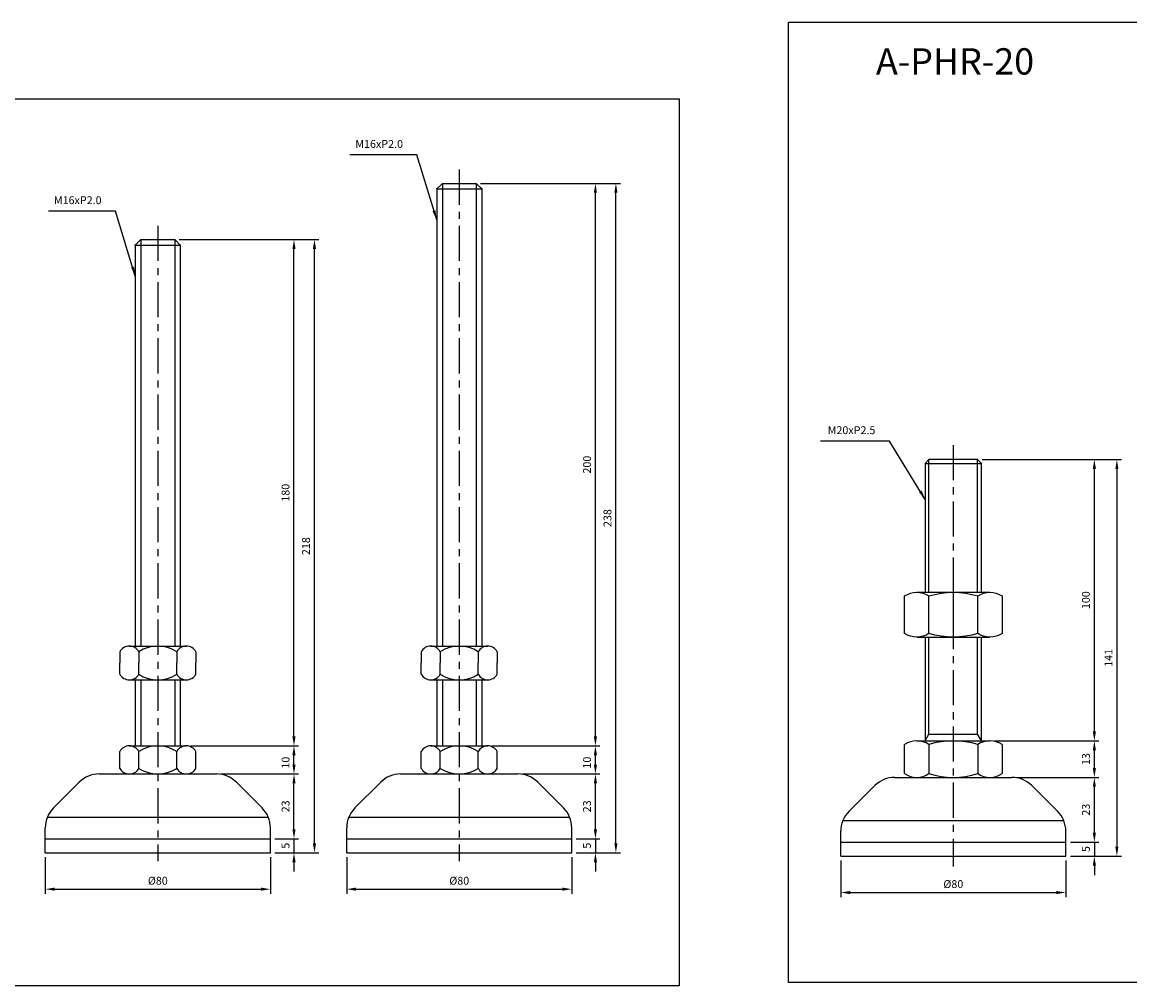
# Model space of a CAD drawing. Extents: x 3696 to 5654, y -43 to 804.
# Drawn here: x 4783 to 5176, y -43 to 300 of the extents above; entities that cross this region are included whole.
import ezdxf

# ---------------------------------------------------------------- set-up
doc = ezdxf.new("R2010")
doc.units = 0
doc.header["$LTSCALE"] = 10
doc.header["$MEASUREMENT"] = 0
doc.linetypes.add('CENTER', pattern=[2, 1.25, -0.25, 0.25, -0.25])
doc.layers.get('0').update_dxf_attribs({"color": 1, "linetype": 'CONTINUOUS'})
doc.layers.get('DEFPOINTS').update_dxf_attribs({"linetype": 'CONTINUOUS'})
for name, color, linetype in [('1', 2, 'CONTINUOUS'), ('3', 1, 'CENTER'), ('CENTER', 1, 'CENTER')]:
    doc.layers.add(name, color=color, linetype=linetype)
doc.styles.get("Standard").update_dxf_attribs({"font": 'simplex.shx', "bigfont": 'gsg1.shx'})
doc.dimstyles.get("Standard").update_dxf_attribs({"dimscale": 0.8, "dimtxt": 3.5, "dimasz": 4.2, "dimexe": 2, "dimexo": 2, "dimgap": 2, "dimtad": 1, "dimdsep": 46, "dimtxsty": 'Standard', "dimcen": 0.09, "dimclrd": 256, "dimclre": 256, "dimclrt": 7, "dimazin": 2, "dimtfac": 1, "dimtmove": 0, "dimatfit": 0, "dimfxl": 0, "dimtolj": 1, "dimtzin": 0, "dimlwd": -1, "dimlwe": -1, "dimarcsym": 0})

# ---------------------------------------------------------------- blocks, each defined once
blk = doc.blocks.new('*D413')
for p, q in [((5073.48, 1.7), (5073.48, -11.25)), ((5153.48, 1.7), (5153.48, -11.25)), ((5076.84, -9.65), (5150.12, -9.65))]:
    blk.add_line(p, q)
for points in [[(5076.84, -9.09), (5076.84, -10.21), (5073.48, -9.65)], [(5150.12, -9.09), (5150.12, -10.21), (5153.48, -9.65)]]:
    blk.add_solid(points)
at = {"layer": 'DEFPOINTS', "color": 0}
for p in [(5073.48, 3.3), (5153.48, 3.3), (5153.48, -9.65)]:
    blk.add_point(p, dxfattribs=at)
at = {"color": 7, "insert": (5113.48, -6.65), "char_height": 2.8, "attachment_point": 5}
blk.add_mtext('\\A1;%%c80', dxfattribs=at)
blk = doc.blocks.new('*D414')
for p, q in [((5135.93, 31.3), (5165.21, 31.3)), ((5163.61, 11.66), (5163.61, 27.94)), ((5155.08, 8.3), (5165.21, 8.3))]:
    blk.add_line(p, q)
for points in [[(5163.05, 27.94), (5164.17, 27.94), (5163.61, 31.3)], [(5163.05, 11.66), (5164.17, 11.66), (5163.61, 8.3)]]:
    blk.add_solid(points)
at = {"layer": 'DEFPOINTS', "color": 0}
for p in [(5134.33, 31.3), (5163.61, 31.3), (5153.48, 8.3)]:
    blk.add_point(p, dxfattribs=at)
at = {"color": 7, "insert": (5160.61, 19.8), "char_height": 2.8, "attachment_point": 5, "rotation": 90}
blk.add_mtext('\\A1;23', dxfattribs=at)
blk = doc.blocks.new('*D415')
for p, q in [((5128.07, 44.3), (5165.21, 44.3)), ((5163.61, 34.66), (5163.61, 40.94)), ((5135.93, 31.3), (5165.21, 31.3))]:
    blk.add_line(p, q)
for points in [[(5163.05, 40.94), (5164.17, 40.94), (5163.61, 44.3)], [(5163.05, 34.66), (5164.17, 34.66), (5163.61, 31.3)]]:
    blk.add_solid(points)
at = {"layer": 'DEFPOINTS', "color": 0}
for p in [(5126.47, 44.3), (5163.61, 44.3), (5134.33, 31.3)]:
    blk.add_point(p, dxfattribs=at)
at = {"color": 7, "insert": (5160.61, 37.8), "char_height": 2.8, "attachment_point": 5, "rotation": 90}
blk.add_mtext('\\A1;13', dxfattribs=at)
blk = doc.blocks.new('*D416')
for p, q in [((5123.72, 144.3), (5165.21, 144.3)), ((5163.61, 47.66), (5163.61, 140.94)), ((5128.07, 44.3), (5165.21, 44.3))]:
    blk.add_line(p, q)
for points in [[(5163.05, 140.94), (5164.17, 140.94), (5163.61, 144.3)], [(5163.05, 47.66), (5164.17, 47.66), (5163.61, 44.3)]]:
    blk.add_solid(points)
at = {"layer": 'DEFPOINTS', "color": 0}
for p in [(5122.12, 144.3), (5163.61, 144.3), (5126.47, 44.3)]:
    blk.add_point(p, dxfattribs=at)
at = {"color": 7, "insert": (5160.61, 94.3), "char_height": 2.8, "attachment_point": 5, "rotation": 90}
blk.add_mtext('\\A1;100', dxfattribs=at)
blk = doc.blocks.new('*D417')
for p, q in [((5123.72, 144.3), (5173.22, 144.3)), ((5171.62, 140.94), (5171.62, 6.66)), ((5155.08, 3.3), (5173.22, 3.3))]:
    blk.add_line(p, q)
for points in [[(5171.06, 140.94), (5172.18, 140.94), (5171.62, 144.3)], [(5171.06, 6.66), (5172.18, 6.66), (5171.62, 3.3)]]:
    blk.add_solid(points)
at = {"layer": 'DEFPOINTS', "color": 0}
for p in [(5122.12, 144.3), (5153.48, 3.3), (5171.62, 3.3)]:
    blk.add_point(p, dxfattribs=at)
at = {"color": 7, "insert": (5168.62, 73.8), "char_height": 2.8, "attachment_point": 5, "rotation": 90}
blk.add_mtext('\\A1;141', dxfattribs=at)
blk = doc.blocks.new('*D472')
for p, q in [((4842.46, 42.5), (4880.73, 42.5)), ((4879.13, 35.86), (4879.13, 39.14)), ((4853.19, 32.5), (4880.73, 32.5))]:
    blk.add_line(p, q)
for points in [[(4878.57, 39.14), (4879.69, 39.14), (4879.13, 42.5)], [(4878.57, 35.86), (4879.69, 35.86), (4879.13, 32.5)]]:
    blk.add_solid(points)
at = {"layer": 'DEFPOINTS', "color": 0}
for p in [(4840.86, 42.5), (4879.13, 42.5), (4851.59, 32.5)]:
    blk.add_point(p, dxfattribs=at)
at = {"color": 7, "insert": (4876.13, 36.54), "char_height": 2.8, "attachment_point": 5, "rotation": 90}
blk.add_mtext('\\A1;10', dxfattribs=at)
blk = doc.blocks.new('*D473')
for p, q in [((4838.33, 222.5), (4880.73, 222.5)), ((4879.13, 45.86), (4879.13, 219.14)), ((4842.34, 42.5), (4880.73, 42.5))]:
    blk.add_line(p, q)
for points in [[(4878.57, 219.14), (4879.69, 219.14), (4879.13, 222.5)], [(4878.57, 45.86), (4879.69, 45.86), (4879.13, 42.5)]]:
    blk.add_solid(points)
at = {"layer": 'DEFPOINTS', "color": 0}
for p in [(4836.73, 222.5), (4879.13, 222.5), (4840.74, 42.5)]:
    blk.add_point(p, dxfattribs=at)
at = {"color": 7, "insert": (4876.13, 132.5), "char_height": 2.8, "attachment_point": 5, "rotation": 90}
blk.add_mtext('\\A1;180', dxfattribs=at)
blk = doc.blocks.new('*D474')
for p, q in [((4853.19, 32.5), (4880.73, 32.5)), ((4879.13, 12.86), (4879.13, 29.14)), ((4872.33, 9.5), (4880.73, 9.5))]:
    blk.add_line(p, q)
for points in [[(4878.57, 29.14), (4879.69, 29.14), (4879.13, 32.5)], [(4878.57, 12.86), (4879.69, 12.86), (4879.13, 9.5)]]:
    blk.add_solid(points)
at = {"layer": 'DEFPOINTS', "color": 0}
for p in [(4851.59, 32.5), (4879.13, 32.5), (4870.73, 9.5)]:
    blk.add_point(p, dxfattribs=at)
at = {"color": 7, "insert": (4876.13, 21), "char_height": 2.8, "attachment_point": 5, "rotation": 90}
blk.add_mtext('\\A1;23', dxfattribs=at)
blk = doc.blocks.new('*D475')
for p, q in [((4838.33, 222.5), (4888.01, 222.5)), ((4886.41, 7.86), (4886.41, 219.14)), ((4872.33, 4.5), (4888.01, 4.5))]:
    blk.add_line(p, q)
for points in [[(4885.85, 219.14), (4886.97, 219.14), (4886.41, 222.5)], [(4885.85, 7.86), (4886.97, 7.86), (4886.41, 4.5)]]:
    blk.add_solid(points)
at = {"layer": 'DEFPOINTS', "color": 0}
for p in [(4836.73, 222.5), (4886.41, 222.5), (4870.73, 4.5)]:
    blk.add_point(p, dxfattribs=at)
at = {"color": 7, "insert": (4883.41, 113.5), "char_height": 2.8, "attachment_point": 5, "rotation": 90}
blk.add_mtext('\\A1;218', dxfattribs=at)
blk = doc.blocks.new('*D476')
for p, q in [((4790.73, 2.9), (4790.73, -10.05)), ((4870.73, 2.9), (4870.73, -10.05)), ((4794.09, -8.45), (4867.37, -8.45))]:
    blk.add_line(p, q)
for points in [[(4794.09, -7.89), (4794.09, -9.01), (4790.73, -8.45)], [(4867.37, -7.89), (4867.37, -9.01), (4870.73, -8.45)]]:
    blk.add_solid(points)
at = {"layer": 'DEFPOINTS', "color": 0}
for p in [(4790.73, 4.5), (4870.73, 4.5), (4870.73, -8.45)]:
    blk.add_point(p, dxfattribs=at)
at = {"color": 7, "insert": (4830.73, -5.45), "char_height": 2.8, "attachment_point": 5}
blk.add_mtext('\\A1;%%c80', dxfattribs=at)
blk = doc.blocks.new('*D477')
for p, q in [((4879.13, 12.86), (4879.13, 16.22)), ((4872.33, 9.5), (4880.73, 9.5)), ((4879.13, 9.5), (4879.13, 4.5)), ((4872.33, 4.5), (4880.73, 4.5)), ((4879.13, 1.14), (4879.13, -2.22))]:
    blk.add_line(p, q)
for points in [[(4878.57, 12.86), (4879.69, 12.86), (4879.13, 9.5)], [(4878.57, 1.14), (4879.69, 1.14), (4879.13, 4.5)]]:
    blk.add_solid(points)
at = {"layer": 'DEFPOINTS', "color": 0}
for p in [(4870.73, 9.5), (4870.73, 4.5), (4879.13, 4.5)]:
    blk.add_point(p, dxfattribs=at)
at = {"color": 7, "insert": (4876.13, 7), "char_height": 2.8, "attachment_point": 5, "rotation": 90}
blk.add_mtext('\\A1;5', dxfattribs=at)
blk = doc.blocks.new('*D478')
for p, q in [((4949.59, 42.5), (4987.87, 42.5)), ((4986.27, 35.86), (4986.27, 39.14)), ((4960.33, 32.5), (4987.87, 32.5))]:
    blk.add_line(p, q)
for points in [[(4985.71, 39.14), (4986.83, 39.14), (4986.27, 42.5)], [(4985.71, 35.86), (4986.83, 35.86), (4986.27, 32.5)]]:
    blk.add_solid(points)
at = {"layer": 'DEFPOINTS', "color": 0}
for p in [(4947.99, 42.5), (4986.27, 42.5), (4958.73, 32.5)]:
    blk.add_point(p, dxfattribs=at)
at = {"color": 7, "insert": (4983.27, 36.54), "char_height": 2.8, "attachment_point": 5, "rotation": 90}
blk.add_mtext('\\A1;10', dxfattribs=at)
blk = doc.blocks.new('*D479')
for p, q in [((4945.47, 242.5), (4987.87, 242.5)), ((4986.27, 45.86), (4986.27, 239.14)), ((4949.48, 42.5), (4987.87, 42.5))]:
    blk.add_line(p, q)
for points in [[(4985.71, 239.14), (4986.83, 239.14), (4986.27, 242.5)], [(4985.71, 45.86), (4986.83, 45.86), (4986.27, 42.5)]]:
    blk.add_solid(points)
at = {"layer": 'DEFPOINTS', "color": 0}
for p in [(4943.87, 242.5), (4986.27, 242.5), (4947.88, 42.5)]:
    blk.add_point(p, dxfattribs=at)
at = {"color": 7, "insert": (4983.27, 142.5), "char_height": 2.8, "attachment_point": 5, "rotation": 90}
blk.add_mtext('\\A1;200', dxfattribs=at)
blk = doc.blocks.new('*D480')
for p, q in [((4960.33, 32.5), (4987.87, 32.5)), ((4986.27, 12.86), (4986.27, 29.14)), ((4979.47, 9.5), (4987.87, 9.5))]:
    blk.add_line(p, q)
for points in [[(4985.71, 29.14), (4986.83, 29.14), (4986.27, 32.5)], [(4985.71, 12.86), (4986.83, 12.86), (4986.27, 9.5)]]:
    blk.add_solid(points)
at = {"layer": 'DEFPOINTS', "color": 0}
for p in [(4958.73, 32.5), (4986.27, 32.5), (4977.87, 9.5)]:
    blk.add_point(p, dxfattribs=at)
at = {"color": 7, "insert": (4983.27, 21), "char_height": 2.8, "attachment_point": 5, "rotation": 90}
blk.add_mtext('\\A1;23', dxfattribs=at)
blk = doc.blocks.new('*D481')
for p, q in [((4945.47, 242.5), (4995.15, 242.5)), ((4993.55, 7.86), (4993.55, 239.14)), ((4979.47, 4.5), (4995.15, 4.5))]:
    blk.add_line(p, q)
for points in [[(4992.99, 239.14), (4994.11, 239.14), (4993.55, 242.5)], [(4992.99, 7.86), (4994.11, 7.86), (4993.55, 4.5)]]:
    blk.add_solid(points)
at = {"layer": 'DEFPOINTS', "color": 0}
for p in [(4943.87, 242.5), (4993.55, 242.5), (4977.87, 4.5)]:
    blk.add_point(p, dxfattribs=at)
at = {"color": 7, "insert": (4990.55, 123.5), "char_height": 2.8, "attachment_point": 5, "rotation": 90}
blk.add_mtext('\\A1;238', dxfattribs=at)
blk = doc.blocks.new('*D482')
for p, q in [((4897.87, 2.9), (4897.87, -10.05)), ((4977.87, 2.9), (4977.87, -10.05)), ((4901.23, -8.45), (4974.51, -8.45))]:
    blk.add_line(p, q)
for points in [[(4901.23, -7.89), (4901.23, -9.01), (4897.87, -8.45)], [(4974.51, -7.89), (4974.51, -9.01), (4977.87, -8.45)]]:
    blk.add_solid(points)
at = {"layer": 'DEFPOINTS', "color": 0}
for p in [(4897.87, 4.5), (4977.87, 4.5), (4977.87, -8.45)]:
    blk.add_point(p, dxfattribs=at)
at = {"color": 7, "insert": (4937.87, -5.45), "char_height": 2.8, "attachment_point": 5}
blk.add_mtext('\\A1;%%c80', dxfattribs=at)
blk = doc.blocks.new('*D483')
for p, q in [((4986.27, 12.86), (4986.27, 16.22)), ((4979.47, 9.5), (4987.87, 9.5)), ((4986.27, 9.5), (4986.27, 4.5)), ((4979.47, 4.5), (4987.87, 4.5)), ((4986.27, 1.14), (4986.27, -2.22))]:
    blk.add_line(p, q)
for points in [[(4985.71, 12.86), (4986.83, 12.86), (4986.27, 9.5)], [(4985.71, 1.14), (4986.83, 1.14), (4986.27, 4.5)]]:
    blk.add_solid(points)
at = {"layer": 'DEFPOINTS', "color": 0}
for p in [(4977.87, 9.5), (4977.87, 4.5), (4986.27, 4.5)]:
    blk.add_point(p, dxfattribs=at)
at = {"color": 7, "insert": (4983.27, 7), "char_height": 2.8, "attachment_point": 5, "rotation": 90}
blk.add_mtext('\\A1;5', dxfattribs=at)
blk = doc.blocks.new('*D504')
for p, q in [((5163.61, 11.66), (5163.61, 15.02)), ((5155.08, 8.3), (5165.21, 8.3)), ((5163.61, 8.3), (5163.61, 3.3)), ((5155.08, 3.3), (5165.21, 3.3)), ((5163.61, -0.06), (5163.61, -3.42))]:
    blk.add_line(p, q)
for points in [[(5163.05, 11.66), (5164.17, 11.66), (5163.61, 8.3)], [(5163.05, -0.06), (5164.17, -0.06), (5163.61, 3.3)]]:
    blk.add_solid(points)
at = {"layer": 'DEFPOINTS', "color": 0}
for p in [(5153.48, 8.3), (5153.48, 3.3), (5163.61, 3.3)]:
    blk.add_point(p, dxfattribs=at)
at = {"color": 7, "insert": (5160.61, 5.8), "char_height": 2.8, "attachment_point": 5, "rotation": 90}
blk.add_mtext('\\A1;5', dxfattribs=at)

msp = doc.modelspace()

# ---------------------------------------------------------------- linework, layer by layer
at = {"linetype": 'Continuous', "ltscale": 0.3}
for p, q in [((4931.869, 242.504), (4931.869, 77.976)), ((4943.869, 242.504), (4943.869, 77.976)), ((4824.73, 222.504), (4824.73, 77.976)), ((4836.73, 222.504), (4836.73, 77.976)), ((4824.73, 65.976), (4824.73, 42.504)), ((4836.73, 65.976), (4836.73, 42.504)), ((4931.869, 65.976), (4931.869, 42.504)), ((4943.869, 65.976), (4943.869, 42.504))]:
    msp.add_line(p, q, dxfattribs=at)
for p, q in [((5104.83, 97.13), (5104.83, 144.304)), ((5122.124, 97.13), (5122.124, 144.304)), ((5104.83, 46.648), (5104.83, 81.13)), ((5122.124, 46.648), (5122.124, 81.13)), ((5103.477, 44.304), (5104.83, 46.648)), ((5104.83, 46.648), (5122.124, 46.648)), ((5123.477, 44.304), (5122.124, 46.648))]:
    msp.add_line(p, q)
at = {"linetype": 'ByBlock', "lineweight": -2, "ltscale": 0.3}
for points in [[(5054.922, 299.823), (5185.756, 299.823), (5185.756, 273.695), (5653.92, 273.695), (5653.92, -41.64), (5054.922, -41.64)], [(4232.386, 298.638), (4363.22, 298.638), (4363.22, 272.51), (5016.016, 272.51), (5016.016, -42.825), (4232.386, -42.825)]]:
    msp.add_lwpolyline(points, close=True, dxfattribs=at)
at = {"layer": '1', "linetype": 'Continuous', "ltscale": 0.3}
for p, q in [((4931.869, 242.504), (4929.869, 240.504)), ((4929.869, 240.504), (4929.869, 77.976)), ((4929.869, 240.504), (4945.869, 240.504)), ((4931.869, 242.504), (4943.869, 242.504)), ((4943.869, 242.504), (4945.869, 240.504)), ((4945.869, 240.504), (4945.869, 77.976)), ((4824.73, 222.504), (4822.73, 220.504)), ((4822.73, 220.504), (4822.73, 77.976)), ((4822.73, 220.504), (4838.73, 220.504)), ((4824.73, 222.504), (4836.73, 222.504)), ((4836.73, 222.504), (4838.73, 220.504)), ((4838.73, 220.504), (4838.73, 77.976)), ((5104.83, 144.304), (5103.477, 142.951)), ((5103.477, 142.951), (5103.477, 97.13)), ((5122.124, 144.304), (5104.83, 144.304)), ((5123.477, 142.951), (5122.124, 144.304)), ((5123.477, 97.13), (5123.477, 142.951)), ((5103.477, 81.13), (5103.477, 44.304)), ((5123.477, 44.304), (5123.477, 81.13)), ((4817.23, 75.976), (4817.23, 71.976)), ((4820.605, 77.976), (4840.855, 77.976)), ((4823.98, 75.976), (4823.98, 71.976)), ((4837.48, 75.976), (4837.48, 71.976)), ((4844.23, 75.976), (4844.23, 71.976)), ((4924.369, 75.976), (4924.369, 71.976)), ((4927.744, 77.976), (4947.994, 77.976)), ((4931.119, 75.976), (4931.119, 71.976)), ((4944.619, 75.976), (4944.619, 71.976)), ((4951.369, 75.976), (4951.369, 71.976)), ((4817.23, 67.976), (4817.23, 71.976)), ((4823.98, 67.976), (4823.98, 71.976)), ((4837.48, 67.976), (4837.48, 71.976)), ((4844.23, 67.976), (4844.23, 71.976)), ((4924.369, 67.976), (4924.369, 71.976)), ((4931.119, 67.976), (4931.119, 71.976)), ((4944.619, 67.976), (4944.619, 71.976)), ((4951.369, 67.976), (4951.369, 71.976)), ((4820.605, 65.976), (4840.855, 65.976)), ((4822.73, 65.976), (4822.73, 42.504)), ((4838.73, 65.976), (4838.73, 42.504)), ((4927.744, 65.976), (4947.994, 65.976)), ((4929.869, 65.976), (4929.869, 42.504)), ((4945.869, 65.976), (4945.869, 42.504)), ((5100.486, 44.304), (5126.467, 44.304)), ((4817.23, 34.504), (4817.23, 40.504)), ((4820.605, 42.504), (4840.855, 42.504)), ((4823.98, 34.504), (4823.98, 40.504)), ((4837.48, 34.504), (4837.48, 40.504)), ((4844.23, 34.504), (4844.23, 40.504)), ((4924.369, 34.504), (4924.369, 40.504)), ((4927.744, 42.504), (4947.994, 42.504)), ((4931.119, 34.504), (4931.119, 40.504)), ((4944.619, 34.504), (4944.619, 40.504)), ((4951.369, 34.504), (4951.369, 40.504)), ((5096.156, 32.644), (5096.156, 42.965)), ((5130.797, 42.965), (5130.797, 32.644)), ((4820.605, 32.504), (4840.855, 32.504)), ((4927.744, 32.504), (4947.994, 32.504))]:
    msp.add_line(p, q, dxfattribs=at)
at = {"layer": '1'}
for p, q in [((5103.477, 142.951), (5123.477, 142.951)), ((5100.486, 97.13), (5126.467, 97.13)), ((5104.816, 82.469), (5104.816, 95.79)), ((5122.137, 82.469), (5122.137, 95.79)), ((5100.486, 81.13), (5126.467, 81.13)), ((5104.816, 42.965), (5104.816, 32.644)), ((5122.137, 42.965), (5122.137, 32.644)), ((5100.517, 31.304), (5113.477, 31.304)), ((5113.477, 31.304), (5126.436, 31.304)), ((4791.492, 17.189), (4869.969, 17.189)), ((4898.631, 17.189), (4977.108, 17.189)), ((5074.238, 15.989), (5152.716, 15.989))]:
    msp.add_line(p, q, dxfattribs=at)
at = {"layer": '1', "ltscale": 0.3}
for p, q in [((4809.873, 32.504), (4847.23, 32.504)), ((4847.23, 32.504), (4851.588, 32.504)), ((4917.011, 32.504), (4954.369, 32.504)), ((4954.369, 32.504), (4958.727, 32.504)), ((4802.801, 29.575), (4793.659, 20.433)), ((4858.659, 29.575), (4867.801, 20.433)), ((4909.94, 29.575), (4900.798, 20.433)), ((4965.798, 29.575), (4974.94, 20.433)), ((5085.548, 28.375), (5076.406, 19.233)), ((5092.619, 31.304), (5129.977, 31.304)), ((5129.977, 31.304), (5134.335, 31.304)), ((5141.406, 28.375), (5150.548, 19.233)), ((4790.73, 4.504), (4790.73, 13.362)), ((4870.73, 4.504), (4870.73, 13.362)), ((4897.869, 4.504), (4897.869, 13.362)), ((4977.869, 4.504), (4977.869, 13.362)), ((5073.477, 3.304), (5073.477, 12.162)), ((5153.477, 3.304), (5153.477, 12.162)), ((4790.73, 9.504), (4870.73, 9.504)), ((4897.869, 9.504), (4977.869, 9.504)), ((5073.477, 8.304), (5153.477, 8.304)), ((4790.73, 4.504), (4870.73, 4.504)), ((4897.869, 4.504), (4977.869, 4.504)), ((5073.477, 3.304), (5153.477, 3.304))]:
    msp.add_line(p, q, dxfattribs=at)
at = {"layer": '1'}
msp.add_lwpolyline([(5104.816, 82.469, -0.3094011), (5096.156, 82.469), (5096.156, 95.79, -0.3094011), (5104.816, 95.79, -0.1547005), (5122.137, 95.79, -0.3094011), (5130.797, 95.79), (5130.797, 82.469, -0.3094011), (5122.137, 82.469, -0.1547005), (5104.816, 82.469)], format="xyb", dxfattribs=at)
at = {"layer": '1', "linetype": 'Continuous', "ltscale": 0.3}
for centre, radius, start, end in [((4820.605, 74.128), 3.848, 28.69866, 151.30134), ((4830.73, 65.585), 12.391, 56.99128, 123.00872), ((4840.855, 74.128), 3.848, 28.69866, 151.30134), ((4927.744, 74.128), 3.848, 28.69866, 151.30134), ((4937.869, 65.585), 12.391, 56.99128, 123.00872), ((4947.994, 74.128), 3.848, 28.69866, 151.30134), ((4820.605, 69.823), 3.848, 208.69866, 331.30134), ((4830.73, 78.366), 12.391, 236.99128, 303.00872), ((4840.855, 69.823), 3.848, 208.69866, 331.30134), ((4927.744, 69.823), 3.848, 208.69866, 331.30134), ((4937.869, 78.366), 12.391, 236.99128, 303.00872), ((4947.994, 69.823), 3.848, 208.69866, 331.30134), ((5100.486, 36.637), 7.667, 55.61575, 124.38425), ((5113.477, 15.644), 28.66, 72.41205, 107.58795), ((5126.467, 36.637), 7.667, 55.61575, 124.38425), ((4820.605, 38.656), 3.848, 28.69866, 151.30134), ((4830.73, 30.113), 12.391, 56.99128, 123.00872), ((4840.855, 38.656), 3.848, 28.69866, 151.30134), ((4927.744, 38.656), 3.848, 28.69866, 151.30134), ((4937.869, 30.113), 12.391, 56.99128, 123.00872), ((4947.994, 38.656), 3.848, 28.69866, 151.30134), ((4820.605, 36.352), 3.848, 208.69866, 331.30134), ((4830.73, 44.895), 12.391, 236.99128, 303.00872), ((4840.855, 36.352), 3.848, 208.69866, 331.30134), ((4927.744, 36.352), 3.848, 208.69866, 331.30134), ((4937.869, 44.895), 12.391, 236.99128, 303.00872), ((4947.994, 36.352), 3.848, 208.69866, 331.30134), ((5100.486, 38.972), 7.667, 235.61575, 304.38425), ((5113.477, 59.965), 28.66, 252.41205, 287.58795), ((5126.467, 38.972), 7.667, 235.61575, 304.38425)]:
    msp.add_arc(centre, radius, start, end, dxfattribs=at)
at = {"layer": '1', "ltscale": 0.3}
for centre, start, end in [((4809.873, 22.504), 90, 135), ((4851.588, 22.504), 45, 90), ((4917.011, 22.504), 90, 135), ((4958.727, 22.504), 45, 90), ((5092.619, 21.304), 90, 135), ((5134.335, 21.304), 45, 90), ((4800.73, 13.362), 135, 180), ((4860.73, 13.362), 0, 45), ((4907.869, 13.362), 135, 180), ((4967.869, 13.362), 0, 45), ((5083.477, 12.162), 135, 180), ((5143.477, 12.162), 0, 45)]:
    msp.add_arc(centre, 10, start, end, dxfattribs=at)
at = {"layer": '1', "linetype": 'ByBlock', "ltscale": 0.3}
for p in [(4929.869, 240.504), (4945.869, 240.504), (4822.73, 220.504), (4838.73, 220.504)]:
    msp.add_point(p, dxfattribs=at)
at = {"layer": '3', "linetype": 'CENTER'}
for p, q in [((4937.869, 247.407), (4937.869, 1.476)), ((4830.73, 227.407), (4830.73, 1.476)), ((5113.477, 149.43), (5113.477, -0.424))]:
    msp.add_line(p, q, dxfattribs=at)
at = {"layer": 'CENTER'}
msp.add_line((5113.477, 97.175), (5113.477, 81.085), dxfattribs=at)

# ---------------------------------------------------------------- texts
at = {"color": 7}
msp.add_text('A-PHR-20', height=9.3454, dxfattribs=at).set_placement((5085.993, 281.195))
at = {"color": 7, "char_height": 2.8, "attachment_point": 9}
for s, insert in [('M16xP2.0', (4917.889, 254.234)), ('M16xP2.0', (4810.75, 234.234)), ('M20xP2.5', (5085.79, 152.464))]:
    msp.add_mtext(s, dxfattribs=dict(at, insert=insert))

# ---------------------------------------------------------------- dimensions: what is measured, and where the dimension line sits
for base, p1, p2, picture, middle in [((4986.268, 242.504), (4947.876, 42.502), (4943.869, 242.504), '*D479', (4983.268, 142.503)), ((4993.551, 242.504), (4977.869, 4.504), (4943.869, 242.504), '*D481', (4990.551, 123.504)), ((4879.129, 222.504), (4840.737, 42.502), (4836.73, 222.504), '*D473', (4876.129, 132.503)), ((4886.412, 222.504), (4870.73, 4.504), (4836.73, 222.504), '*D475', (4883.412, 113.504)), ((5163.611, 144.304), (5126.467, 44.304), (5122.124, 144.304), '*D416', (5160.611, 94.304)), ((5171.622, 3.304), (5122.124, 144.304), (5153.477, 3.304), '*D417', (5168.622, 73.804)), ((5163.611, 44.304), (5134.335, 31.304), (5126.467, 44.304), '*D415', (5160.611, 37.804)), ((4879.129, 32.504), (4870.73, 9.504), (4851.588, 32.504), '*D474', (4876.129, 21.004)), ((4986.268, 32.504), (4977.869, 9.504), (4958.727, 32.504), '*D480', (4983.268, 21.004)), ((5163.611, 31.304), (5153.477, 8.304), (5134.335, 31.304), '*D414', (5160.611, 19.804))]:
    dim = msp.add_linear_dim(base=base, p1=p1, p2=p2, angle=90, dimstyle='Standard')
    dim.commit()
    dim.dimension.update_dxf_attribs({"geometry": picture, "text_midpoint": middle})
for base, p1, p2, picture, middle in [((4879.129, 42.504), (4851.588, 32.504), (4840.855, 42.504), '*D472', (4879.129, 36.542)), ((4986.268, 42.504), (4958.727, 32.504), (4947.994, 42.504), '*D478', (4986.268, 36.542)), ((4879.129, 4.504), (4870.73, 9.504), (4870.73, 4.504), '*D477', (4879.129, 7.004)), ((4986.268, 4.504), (4977.869, 9.504), (4977.869, 4.504), '*D483', (4986.268, 7.004)), ((5163.611, 3.304), (5153.477, 8.304), (5153.477, 3.304), '*D504', (5163.611, 5.804))]:
    dim = msp.add_linear_dim(base=base, p1=p1, p2=p2, angle=90, dimstyle='Standard')
    dim.commit()
    dim.dimension.update_dxf_attribs({"geometry": picture, "text_midpoint": middle, "dimtype": 160})
for base, p1, p2, picture, middle in [((4870.73, -8.452), (4790.73, 4.504), (4870.73, 4.504), '*D476', (4830.73, -5.452)), ((4977.869, -8.452), (4897.869, 4.504), (4977.869, 4.504), '*D482', (4937.869, -5.452)), ((5153.477, -9.652), (5073.477, 3.304), (5153.477, 3.304), '*D413', (5113.477, -6.652))]:
    dim = msp.add_linear_dim(base=base, p1=p1, p2=p2, text='%%c80', dimstyle='Standard')
    dim.commit()
    dim.dimension.update_dxf_attribs({"geometry": picture, "text_midpoint": middle})

# ---------------------------------------------------------------- leaders
at = {"annotation_type": 0, "has_hookline": 1, "hookline_direction": 1}
for points, text_width in [([(4929.869, 229.527), (4922.849, 252.634), (4919.489, 252.634)], 18.933), ([(4822.73, 209.527), (4815.71, 232.634), (4812.35, 232.634)], 18.933), ([(5103.477, 130.147), (5090.75, 150.864), (5087.39, 150.864)], 19.467)]:
    msp.add_leader(points, dimstyle='Standard', dxfattribs=dict(at, text_width=text_width))

doc.saveas('drawing.dxf')
